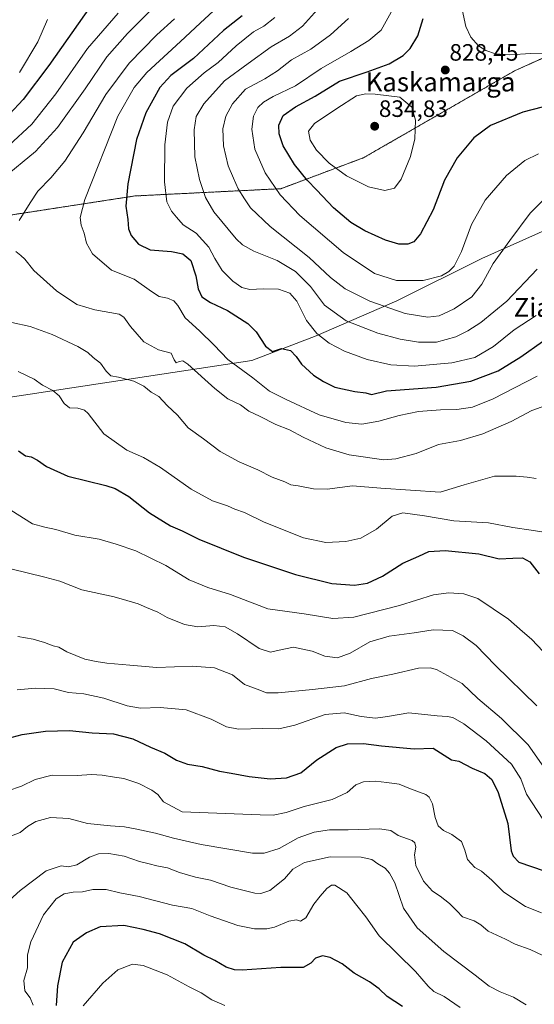
# Model space of a CAD drawing. Units: metres. Extents: x 600289 to 603723, y 4752298 to 4754662.
# Drawn here: x 600915 to 601132, y 4752706 to 4753122 of the extents above; entities that cross this region are included whole.
import ezdxf
from ezdxf.enums import TextEntityAlignment as Align

# ---------------------------------------------------------------- set-up
doc = ezdxf.new("R2010")
doc.units = ezdxf.units.M
doc.header["$MEASUREMENT"] = 0
doc.linetypes.add('TRAZOS', pattern=[0.75, 0.5, -0.25])
for name, color, linetype, lineweight in [('Arbolado forestal', 92, 'TRAZOS', 0), ('Arbolado forestal CxS', 92, 'Continuous', 0), ('Carátula', 7, 'Continuous', 5), ('Curva de nivel maestra', 36, 'Continuous', 30), ('Curva de nivel normal', 36, 'Continuous', 0), ('Entidad de ámbito territorial', 19, 'Continuous', 0), ('Entidad de ámbito territorial CxS', 92, 'Continuous', 0), ('Punto de cota en terreno', 7, 'Continuous', 0), ('Rótulo de punto de cota en terreno', 19, 'Continuous', 0), ('Texto cartográfico', 19, 'Continuous', 0)]:
    doc.layers.add(name, color=color, linetype=linetype, lineweight=lineweight)
doc.styles.add('Arial', font='txt', dxfattribs={"height": 0.2})

# ---------------------------------------------------------------- blocks, each defined once
blk = doc.blocks.new('*U150')
at = {"layer": 'Arbolado forestal CxS', "color": 92, "linetype": 'Continuous', "lineweight": 0}
blk.add_polyline3d([(601581.56, 4752904.09, 780.67), (601547.8, 4752917.15, 776.52), (601506.38, 4752934.59, 779.63), (601492.9, 4752954.18, 780.94), (601469.18, 4752983.21, 781.04), (601443.63, 4753002.7, 793.32), (601397.15, 4753017.55, 813.92), (601313.15, 4753039.08, 832.61), (601253.91, 4753062.09, 833.07), (601239.15, 4753081.67, 831.99), (601222.41, 4753112.67, 835.94), (601205.52, 4753118.61, 834.6), (601199.48, 4753120.74, 834.41), (601171.55, 4753117.96, 831.52), (601145.57, 4753110.11, 830.31), (601124.05, 4753100.39, 828.65), (601060.17, 4753063.62, 832.55), (601025.33, 4753050.62, 820.52), (600963.74, 4753047.55, 800.96), (600911.09, 4753039.47, 789), (600880.08, 4753023.32, 789.21), (600852.26, 4753006.56, 785.84), (600833.26, 4753083.94, 749.97), (600822.2, 4753127.72, 732.03)], dxfattribs=at)
blk = doc.blocks.new('*U166')
at = {"layer": 'Curva de nivel normal', "color": 36, "linetype": 'Continuous', "lineweight": 0}
blk.add_polyline3d([(600913.92, 4752838.88, 755), (600921.7, 4752839.58, 755), (600929.55, 4752839.25, 755), (600935.72, 4752837.64, 755), (600942.13, 4752837.07, 755), (600950.65, 4752835.27, 755), (600960.42, 4752832.04, 755), (600966.11, 4752831.06, 755), (600974.4, 4752831.35, 755), (600985.36, 4752830.31, 755), (600995.88, 4752826.5, 755), (601002.4, 4752823.14, 755), (601007.42, 4752822.22, 755), (601017.69, 4752822.44, 755), (601024.46, 4752822.41, 755), (601031.25, 4752823.87, 755), (601044.06, 4752828.35, 755), (601052.17, 4752829.12, 755), (601059.34, 4752827.53, 755), (601065.3, 4752826.9, 755), (601070.43, 4752827.62, 755), (601079.45, 4752829.07, 755), (601091.4, 4752827.77, 755), (601095.63, 4752827.61, 755), (601097.99, 4752827.08, 755), (601102.69, 4752824.45, 755), (601112.14, 4752817.23, 755), (601122.8, 4752807.4, 755), (601126.78, 4752801.23, 755), (601129.18, 4752794.8, 755), (601136.03, 4752784.18, 755)], dxfattribs=at)
blk = doc.blocks.new('*U169')
at = {"layer": 'Curva de nivel normal', "color": 36, "linetype": 'Continuous', "lineweight": 0}
blk.add_polyline3d([(601101.06, 4752704.61, 730), (601094.34, 4752709.28, 730), (601090.02, 4752711.3, 730), (601087.6, 4752713.56, 730), (601082.19, 4752719.84, 730), (601066.83, 4752734.9, 730), (601061.23, 4752742.93, 730), (601057.47, 4752747.62, 730), (601053.26, 4752753.02, 730), (601048.15, 4752756.28, 730), (601046.82, 4752756.29, 730), (601044.73, 4752754.93, 730), (601042, 4752751.59, 730), (601039.3, 4752748.26, 730), (601035.88, 4752742.51, 730), (601033.7, 4752741.02, 730), (601031.95, 4752741.57, 730), (601028.72, 4752741.1, 730), (601022.73, 4752738.54, 730), (601019.4, 4752737.8, 730), (601014.22, 4752737.84, 730), (601007.21, 4752739.16, 730), (600995.43, 4752743.34, 730), (600987.71, 4752746.4, 730), (600979.64, 4752747.78, 730), (600965.56, 4752751.44, 730), (600957.33, 4752753.02, 730), (600951.56, 4752754.41, 730), (600945.97, 4752754.5, 730), (600941.64, 4752753.47, 730), (600937.64, 4752753.38, 730), (600933.88, 4752752.63, 730), (600930.51, 4752750.5, 730), (600925.06, 4752743.78, 730), (600919.7, 4752732.34, 730), (600918.31, 4752726.78, 730), (600918.28, 4752721.35, 730), (600916.74, 4752715.94, 730), (600917.25, 4752711.61, 730), (600919.42, 4752708.63, 730), (600920.78, 4752705.52, 730)], dxfattribs=at)
blk = doc.blocks.new('*U174')
at = {"layer": 'Curva de nivel normal', "color": 36, "linetype": 'Continuous', "lineweight": 0}
blk.add_polyline3d([(601001.76, 4752705.38, 720), (600996.17, 4752707.76, 720), (600991.69, 4752710.73, 720), (600986.64, 4752713.24, 720), (600977.28, 4752718.42, 720), (600967.17, 4752722.37, 720), (600962.68, 4752722.82, 720), (600956.52, 4752720.46, 720), (600950.1, 4752714.79, 720), (600941.85, 4752705.22, 720)], dxfattribs=at)
blk = doc.blocks.new('*U178')
at = {"layer": 'Curva de nivel normal', "color": 36, "linetype": 'Continuous', "lineweight": 0}
for points in [[(600973.59, 4753129.2, 785), (600960.51, 4753116.14, 785), (600951.88, 4753106.34, 785), (600942.71, 4753092.77, 785), (600930.97, 4753076.52, 785), (600921.76, 4753066.38, 785), (600908.13, 4753055, 785)], [(600911.76, 4752994.05, 785), (600919.46, 4752992.42, 785), (600928.69, 4752988.98, 785), (600939.64, 4752983.93, 785), (600943.8, 4752981.4, 785), (600946.1, 4752979.28, 785), (600949.23, 4752976.83, 785), (600951.5, 4752973.45, 785), (600953.61, 4752971.57, 785), (600956.72, 4752970.95, 785), (600963.3, 4752969.29, 785), (600967.54, 4752967.18, 785), (600970.62, 4752964.6, 785), (600973.8, 4752962.76, 785), (600977.32, 4752958.94, 785), (600981.67, 4752954.93, 785), (600986.26, 4752949.62, 785), (600992.64, 4752944.92, 785), (600999.77, 4752939.5, 785), (601007.72, 4752935.12, 785), (601015.68, 4752931.79, 785), (601021.73, 4752928.76, 785), (601026.97, 4752926.67, 785), (601029.64, 4752925.51, 785), (601032.68, 4752925.09, 785), (601039.1, 4752923.76, 785), (601044.97, 4752923.7, 785), (601055.63, 4752925.1, 785), (601067.64, 4752924, 785), (601092.62, 4752922.34, 785), (601102.74, 4752925.43, 785), (601115.6, 4752929.17, 785), (601124.8, 4752929.1, 785), (601129.43, 4752928.76, 785), (601133.15, 4752928.1, 785)]]:
    blk.add_polyline3d(points, dxfattribs=at)
blk = doc.blocks.new('*U189')
at = {"layer": 'Curva de nivel normal', "color": 36, "linetype": 'Continuous', "lineweight": 0}
blk.add_polyline3d([(600910.07, 4752796.21, 745), (600915.75, 4752798.08, 745), (600921.64, 4752800.92, 745), (600928.82, 4752802.71, 745), (600939.33, 4752802.61, 745), (600945.39, 4752803.01, 745), (600949.81, 4752802.83, 745), (600955.04, 4752801.92, 745), (600959.07, 4752801.42, 745), (600965.41, 4752799.18, 745), (600970.92, 4752796.48, 745), (600973.43, 4752794.54, 745), (600975.76, 4752791.5, 745), (600983.64, 4752787.21, 745), (601016.57, 4752785.95, 745), (601022.06, 4752785.92, 745), (601027.6, 4752786.98, 745), (601035.18, 4752789.56, 745), (601047.1, 4752792.46, 745), (601053.35, 4752795.46, 745), (601057.07, 4752798.73, 745), (601060.26, 4752799.99, 745), (601065.34, 4752800.17, 745), (601070.12, 4752799.61, 745), (601075.29, 4752799, 745), (601080.11, 4752797, 745), (601086.57, 4752794.55, 745), (601087.95, 4752793.51, 745), (601089.39, 4752790.66, 745), (601090.53, 4752784.84, 745), (601091.76, 4752781.38, 745), (601094.12, 4752779.41, 745), (601097.62, 4752777.7, 745), (601099.72, 4752776.19, 745), (601101.64, 4752774.73, 745), (601103.13, 4752771.06, 745), (601104.25, 4752767.13, 745), (601107.27, 4752763.8, 745), (601110.14, 4752762.16, 745), (601114.44, 4752758.32, 745), (601119.56, 4752753.34, 745), (601128.68, 4752747.29, 745), (601135.39, 4752744.6, 745)], dxfattribs=at)
blk = doc.blocks.new('*U195')
at = {"layer": 'Curva de nivel normal', "color": 36, "linetype": 'Continuous', "lineweight": 0}
for points in [[(600926.75, 4753122.16, 770), (600922.72, 4753112.71, 770), (600914.93, 4753099.68, 770)], [(600911.35, 4752914.69, 770), (600920.39, 4752908.96, 770), (600925.64, 4752907.56, 770), (600930.31, 4752906.55, 770), (600938.31, 4752904.15, 770), (600948.64, 4752902.46, 770), (600955.84, 4752900.34, 770), (600964.12, 4752897.57, 770), (600976.74, 4752891.36, 770), (600986.66, 4752885.28, 770), (600994.49, 4752882.11, 770), (601004.14, 4752879.09, 770), (601019.8, 4752873.09, 770), (601035.27, 4752870.89, 770), (601047.29, 4752868.91, 770), (601056.19, 4752869.48, 770), (601075.46, 4752874.5, 770), (601089.88, 4752879.01, 770), (601096.29, 4752879.88, 770), (601102.61, 4752879.36, 770), (601108.5, 4752877.4, 770), (601121.54, 4752868.63, 770), (601127.49, 4752863.52, 770), (601131.28, 4752860.27, 770), (601136.1, 4752855.06, 770)]]:
    blk.add_polyline3d(points, dxfattribs=at)
blk = doc.blocks.new('*U202')
at = {"layer": 'Curva de nivel normal', "color": 36, "linetype": 'Continuous', "lineweight": 0}
blk.add_polyline3d([(600914.23, 4752861.38, 760), (600920.74, 4752860.2, 760), (600925.47, 4752858.9, 760), (600929.19, 4752857.41, 760), (600931.61, 4752856.79, 760), (600934.94, 4752854.87, 760), (600942.52, 4752851.75, 760), (600947.41, 4752850.79, 760), (600951.87, 4752850.1, 760), (600961.6, 4752849.31, 760), (600973.02, 4752848.27, 760), (600987.88, 4752848.77, 760), (600997.28, 4752848.19, 760), (601004.96, 4752845.11, 760), (601010, 4752841.03, 760), (601015.31, 4752839.04, 760), (601019.3, 4752837.56, 760), (601024.26, 4752837.54, 760), (601038.74, 4752839.01, 760), (601052.26, 4752840.54, 760), (601063.69, 4752843.6, 760), (601072.66, 4752845.46, 760), (601083.45, 4752847.93, 760), (601088.44, 4752848.19, 760), (601091.16, 4752847.38, 760), (601101.9, 4752841.49, 760), (601108.51, 4752835.12, 760), (601118.5, 4752826.78, 760), (601129.86, 4752815.58, 760), (601136.51, 4752806.13, 760)], dxfattribs=at)
blk = doc.blocks.new('*U206')
at = {"layer": 'Curva de nivel normal', "color": 36, "linetype": 'Continuous', "lineweight": 0}
for points in [[(600980.44, 4753122.39, 790), (600972.98, 4753115.63, 790), (600961.32, 4753103.62, 790), (600951.4, 4753090.37, 790), (600941.83, 4753074.29, 790), (600934.16, 4753062.26, 790), (600928.26, 4753055.26, 790), (600922.73, 4753049.59, 790), (600919.43, 4753044.59, 790), (600914.79, 4753037.19, 790)], [(600913.4, 4753024.06, 790), (600915.49, 4753022.43, 790), (600917.19, 4753020.77, 790), (600920.99, 4753016.05, 790), (600930.58, 4753007.48, 790), (600939.22, 4753001.64, 790), (600946.84, 4752999.49, 790), (600957.02, 4752997.66, 790), (600959.08, 4752996.3, 790), (600961.8, 4752992.42, 790), (600967.55, 4752985.96, 790), (600973.71, 4752982.58, 790), (600979.01, 4752981.11, 790), (600980.34, 4752978.29, 790), (600981.14, 4752976.96, 790), (600982.39, 4752977.52, 790), (600983.96, 4752977.83, 790), (600986.1, 4752976.48, 790), (600997.42, 4752966.24, 790), (601002.98, 4752961.86, 790), (601008.27, 4752959.22, 790), (601011.85, 4752956.61, 790), (601016.31, 4752954.53, 790), (601023.24, 4752950.98, 790), (601029.06, 4752948.68, 790), (601034.8, 4752945.6, 790), (601044.36, 4752941.1, 790), (601054.16, 4752938.12, 790), (601068.87, 4752936.06, 790), (601073.88, 4752936.49, 790), (601082.57, 4752938.77, 790), (601091.97, 4752942.44, 790), (601101.31, 4752944.17, 790), (601110.64, 4752947.05, 790), (601122.64, 4752952.21, 790), (601131.31, 4752956.89, 790), (601137.31, 4752959.02, 790)]]:
    blk.add_polyline3d(points, dxfattribs=at)
blk = doc.blocks.new('*U207')
at = {"layer": 'Curva de nivel normal', "color": 36, "linetype": 'Continuous', "lineweight": 0}
blk.add_polyline3d([(600907.72, 4752747.2, 735), (600915.28, 4752754, 735), (600926.28, 4752762.4, 735), (600932.58, 4752764.46, 735), (600935.69, 4752764.09, 735), (600939.14, 4752764.88, 735), (600944.55, 4752768.17, 735), (600948.26, 4752769.54, 735), (600952.72, 4752769.67, 735), (600959.2, 4752768.48, 735), (600965.64, 4752766.26, 735), (600969.68, 4752765.3, 735), (600972.99, 4752764.38, 735), (600977.53, 4752763.56, 735), (600982.55, 4752761.64, 735), (600989.29, 4752759.72, 735), (600995.66, 4752758.34, 735), (601004.23, 4752755.4, 735), (601014.41, 4752752.84, 735), (601016.84, 4752752.74, 735), (601020.73, 4752754.06, 735), (601026.83, 4752758.91, 735), (601030.38, 4752763.01, 735), (601035.33, 4752765.87, 735), (601046.15, 4752768.24, 735), (601059.27, 4752768.08, 735), (601063.8, 4752767.16, 735), (601066.27, 4752765.33, 735), (601069.46, 4752763.45, 735), (601071.26, 4752761.31, 735), (601073.45, 4752757.26, 735), (601077.18, 4752746.54, 735), (601082.88, 4752738.26, 735), (601094.27, 4752728.28, 735), (601107.44, 4752718.3, 735), (601113.42, 4752713.55, 735), (601117.93, 4752711.26, 735), (601123.6, 4752709.01, 735), (601129.01, 4752705.66, 735)], dxfattribs=at)
blk = doc.blocks.new('*U209')
at = {"layer": 'Curva de nivel normal', "color": 36, "linetype": 'Continuous', "lineweight": 0}
for points in [[(600956.64, 4753124.76, 780), (600943.64, 4753109.85, 780), (600930.36, 4753090.67, 780), (600920.19, 4753077.86, 780), (600910.46, 4753068.93, 780)], [(600914.41, 4752973.36, 780), (600921.19, 4752970.14, 780), (600924.67, 4752967.63, 780), (600929.05, 4752965.38, 780), (600931.72, 4752963.02, 780), (600933.78, 4752959.79, 780), (600936.01, 4752957.94, 780), (600939.64, 4752957.8, 780), (600942.42, 4752957.01, 780), (600943.99, 4752955.59, 780), (600950.57, 4752947.03, 780), (600960.36, 4752940.11, 780), (600967.38, 4752937.08, 780), (600974.5, 4752932.78, 780), (600987.41, 4752923.7, 780), (600996.52, 4752918.69, 780), (601002.81, 4752916.56, 780), (601005.97, 4752915.12, 780), (601009.97, 4752913.72, 780), (601018.31, 4752909.65, 780), (601034.97, 4752903.08, 780), (601044.31, 4752901.06, 780), (601052.86, 4752901.46, 780), (601059.18, 4752902.95, 780), (601065.78, 4752906.7, 780), (601072.34, 4752912.17, 780), (601076.9, 4752913.56, 780), (601085.97, 4752912.35, 780), (601098.41, 4752910.22, 780), (601113.05, 4752909.41, 780), (601123.41, 4752907.49, 780), (601131.15, 4752906.26, 780), (601136.43, 4752905.5, 780)]]:
    blk.add_polyline3d(points, dxfattribs=at)
blk = doc.blocks.new('*U212')
at = {"layer": 'Curva de nivel normal', "color": 36, "linetype": 'Continuous', "lineweight": 0}
blk.add_polyline3d([(600910.49, 4752776.66, 740), (600915.29, 4752778.6, 740), (600918.32, 4752781.1, 740), (600921.82, 4752783.24, 740), (600928.12, 4752784.91, 740), (600935.83, 4752784.46, 740), (600943.64, 4752782.3, 740), (600953.41, 4752781.31, 740), (600959.31, 4752780.95, 740), (600964.5, 4752779.89, 740), (600972.43, 4752778.3, 740), (600979.96, 4752776.11, 740), (600991.67, 4752773.42, 740), (601013.33, 4752769.82, 740), (601018.32, 4752769.79, 740), (601024.61, 4752771.71, 740), (601032.74, 4752776.23, 740), (601039.38, 4752778.66, 740), (601045.97, 4752779.59, 740), (601053.82, 4752779.64, 740), (601067.05, 4752780.14, 740), (601071.88, 4752779.35, 740), (601074.85, 4752777.32, 740), (601080.83, 4752775.1, 740), (601081.92, 4752774.22, 740), (601082.4, 4752772.27, 740), (601081.82, 4752769.11, 740), (601082.35, 4752764.63, 740), (601085.61, 4752757.9, 740), (601089.39, 4752753.68, 740), (601092.71, 4752751.66, 740), (601096.57, 4752748.47, 740), (601099.64, 4752745.37, 740), (601102.07, 4752742.96, 740), (601106.98, 4752741.27, 740), (601109.88, 4752739.5, 740), (601112.93, 4752736.88, 740), (601120.21, 4752733.5, 740), (601124.39, 4752731.35, 740), (601130.63, 4752729.15, 740), (601138.76, 4752725.32, 740)], dxfattribs=at)
blk = doc.blocks.new('*U213')
at = {"layer": 'Curva de nivel normal', "color": 36, "linetype": 'Continuous', "lineweight": 0}
blk.add_polyline3d([(600911.25, 4752890.01, 765), (600925.65, 4752886.41, 765), (600932.01, 4752884.74, 765), (600941.32, 4752881.12, 765), (600954.97, 4752878.12, 765), (600960.31, 4752876.56, 765), (600965.03, 4752875.24, 765), (600968.6, 4752873.56, 765), (600973.33, 4752871.62, 765), (600977.28, 4752869.36, 765), (600984.69, 4752866.48, 765), (600990.25, 4752865.5, 765), (600997.02, 4752866.02, 765), (601001.88, 4752865.4, 765), (601007.03, 4752862.49, 765), (601016.2, 4752856.31, 765), (601020.97, 4752854.79, 765), (601024.58, 4752855.58, 765), (601030.7, 4752856.91, 765), (601038.64, 4752855.17, 765), (601043.95, 4752853.01, 765), (601049.31, 4752852.42, 765), (601054.64, 4752854.33, 765), (601062.97, 4752859.14, 765), (601071.17, 4752861.54, 765), (601081.64, 4752862.89, 765), (601089.67, 4752864.24, 765), (601097.92, 4752863.94, 765), (601102.4, 4752861.69, 765), (601107.86, 4752857.61, 765), (601115.93, 4752849.22, 765), (601133.42, 4752832.03, 765)], dxfattribs=at)
blk = doc.blocks.new('*U219')
at = {"layer": 'Curva de nivel maestra', "color": 36, "linetype": 'Continuous', "lineweight": 30}
for points in [[(600945.11, 4753127.93, 775), (600927.35, 4753102.64, 775), (600916.57, 4753088.27, 775), (600904.84, 4753075.96, 775)], [(600914.5, 4752939.85, 775), (600917.56, 4752937.7, 775), (600919.93, 4752937.26, 775), (600922.6, 4752935.93, 775), (600926.4, 4752933.2, 775), (600935.43, 4752929.09, 775), (600951.46, 4752925.21, 775), (600955.41, 4752923.89, 775), (600961.13, 4752920.59, 775), (600969.87, 4752913.6, 775), (600978.74, 4752908.19, 775), (600983.7, 4752905.98, 775), (600990.7, 4752902.49, 775), (601009.54, 4752894.83, 775), (601031.56, 4752887.51, 775), (601046.84, 4752883.81, 775), (601056.43, 4752883.11, 775), (601061.92, 4752883.94, 775), (601068.26, 4752886.92, 775), (601076.88, 4752892.41, 775), (601083.7, 4752895.3, 775), (601087.9, 4752897.22, 775), (601094.78, 4752897.77, 775), (601109, 4752896.28, 775), (601117.64, 4752894.17, 775), (601123.34, 4752894.52, 775), (601127.4, 4752894.66, 775), (601130.52, 4752892.91, 775), (601134.41, 4752887.91, 775)]]:
    blk.add_polyline3d(points, dxfattribs=at)
blk = doc.blocks.new('*U226')
at = {"layer": 'Curva de nivel maestra', "color": 36, "linetype": 'Continuous', "lineweight": 30}
blk.add_polyline3d([(601076.68, 4752704.95, 725), (601070.26, 4752709.17, 725), (601066.88, 4752712.49, 725), (601062.86, 4752715.45, 725), (601056.28, 4752719.12, 725), (601051.22, 4752722.96, 725), (601046.18, 4752725.72, 725), (601042.9, 4752726.42, 725), (601039.98, 4752725.48, 725), (601038.05, 4752723.27, 725), (601034.74, 4752721.47, 725), (601025.38, 4752721.54, 725), (601009.07, 4752720.37, 725), (601005.76, 4752720.43, 725), (601002.21, 4752721.58, 725), (600997.46, 4752724.4, 725), (600992.89, 4752726.73, 725), (600984.82, 4752731.44, 725), (600974.03, 4752735.69, 725), (600967.16, 4752737.48, 725), (600958.97, 4752739.28, 725), (600948.97, 4752738.65, 725), (600943.28, 4752736.14, 725), (600937.67, 4752732.21, 725), (600932.98, 4752723.8, 725), (600930.98, 4752713.73, 725), (600930.39, 4752705.36, 725)], dxfattribs=at)
blk = doc.blocks.new('*U228')
at = {"layer": 'Curva de nivel maestra', "color": 36, "linetype": 'Continuous', "lineweight": 30}
blk.add_polyline3d([(600907.64, 4752817.63, 750), (600916.03, 4752819.88, 750), (600925.97, 4752821.39, 750), (600936.09, 4752821.57, 750), (600945.62, 4752820.67, 750), (600954.73, 4752820.21, 750), (600962.9, 4752818.18, 750), (600970.35, 4752814.64, 750), (600976.38, 4752812, 750), (600981.21, 4752809.16, 750), (600985.91, 4752807.46, 750), (600992.09, 4752806.41, 750), (600999.43, 4752804.41, 750), (601004.42, 4752803.59, 750), (601011.93, 4752802.17, 750), (601020.82, 4752801.24, 750), (601027.72, 4752801.62, 750), (601033.73, 4752803.72, 750), (601040.6, 4752809.2, 750), (601048.76, 4752814.4, 750), (601053.46, 4752816.01, 750), (601060.21, 4752816.18, 750), (601067.83, 4752815.19, 750), (601081.64, 4752813.94, 750), (601089.64, 4752814.23, 750), (601097.5, 4752809.24, 750), (601100.51, 4752808.65, 750), (601106.14, 4752805.68, 750), (601111.47, 4752803.51, 750), (601114.45, 4752800.99, 750), (601117.19, 4752795.37, 750), (601121.29, 4752782.35, 750), (601122.71, 4752770.74, 750), (601123.52, 4752768.47, 750), (601125.88, 4752766.06, 750), (601136.64, 4752762.35, 750)], dxfattribs=at)
blk = doc.blocks.new('5PATER')
at = {"layer": 'Carátula', "linetype": 'Continuous', "lineweight": 5}
h = blk.add_hatch(color=250, dxfattribs=at)
edge = h.paths.add_edge_path()
edge.add_ellipse((0, 0.01), major_axis=(-1.33, -1.34), ratio=0.999422, start_angle=0, end_angle=360)

msp = doc.modelspace()

# ---------------------------------------------------------------- linework, layer by layer
at = {"layer": 'Arbolado forestal', "color": 92, "linetype": 'TRAZOS', "lineweight": 0}
msp.add_polyline3d([(601581.56, 4752904.09, 780.67), (601547.8, 4752917.15, 776.52), (601506.38, 4752934.59, 779.63), (601492.9, 4752954.18, 780.94), (601469.18, 4752983.21, 781.04), (601443.63, 4753002.7, 793.32), (601397.15, 4753017.55, 813.92), (601313.15, 4753039.08, 832.61), (601253.91, 4753062.1, 833.07), (601239.15, 4753081.67, 831.99), (601222.4, 4753112.67, 835.94), (601205.52, 4753118.61, 834.6), (601199.48, 4753120.74, 834.41), (601171.55, 4753117.96, 831.52), (601145.57, 4753110.11, 830.31), (601124.04, 4753100.39, 828.65), (601060.17, 4753063.62, 832.55), (601025.33, 4753050.62, 820.52), (600963.74, 4753047.55, 800.96), (600911.09, 4753039.47, 789), (600880.08, 4753023.32, 789.21), (600852.26, 4753006.56, 785.84)], dxfattribs=at)
at = {"layer": 'Arbolado forestal CxS', "color": 92, "linetype": 'Continuous', "lineweight": 0}
msp.add_polyline3d([(600911.09, 4753039.47, 789), (600963.74, 4753047.55, 800.96), (601025.33, 4753050.62, 820.52), (601060.17, 4753063.62, 832.55), (601124.04, 4753100.39, 828.65), (601145.57, 4753110.11, 830.31), (601171.55, 4753117.96, 831.52), (601199.48, 4753120.74, 834.41), (601205.52, 4753118.61, 834.6), (601222.41, 4753112.67, 835.94), (601239.15, 4753081.67, 831.99), (601253.91, 4753062.09, 833.07), (601313.15, 4753039.08, 832.61), (601397.15, 4753017.55, 813.92), (601443.63, 4753002.7, 793.32), (601469.18, 4752983.21, 781.04), (601492.9, 4752954.18, 780.94), (601506.38, 4752934.59, 779.63), (601547.8, 4752917.15, 776.52), (601581.56, 4752904.09, 780.67)], dxfattribs=at)
at = {"layer": 'Curva de nivel maestra', "color": 36, "linetype": 'Continuous', "lineweight": 30}
for points in [[(601009.07, 4753123.67, 800), (601001.11, 4753117.52, 800), (600988.42, 4753105.63, 800), (600978.86, 4753098.45, 800), (600974.21, 4753093.42, 800), (600968.38, 4753082.69, 800), (600964.43, 4753071.44, 800), (600960.76, 4753052.72, 800), (600959.88, 4753043.28, 800), (600960.71, 4753037.58, 800), (600961.07, 4753033.59, 800), (600962.12, 4753030.86, 800), (600965.27, 4753027.22, 800), (600970.2, 4753024.82, 800), (600979.12, 4753024.02, 800), (600984.01, 4753023.08, 800), (600987.39, 4753020.34, 800), (600989.5, 4753013.8, 800), (600990.37, 4753008.26, 800), (600991.94, 4753004.96, 800), (600995.59, 4753002.48, 800), (601002.86, 4752999.15, 800), (601011.45, 4752993.61, 800), (601014.98, 4752990.1, 800), (601018.85, 4752984.01, 800), (601021.81, 4752981.86, 800), (601025.61, 4752983.15, 800), (601029.38, 4752982.28, 800), (601031.88, 4752979.72, 800), (601034.15, 4752976.44, 800), (601039.1, 4752971.75, 800), (601043.4, 4752969.12, 800), (601048.2, 4752966.73, 800), (601056.54, 4752964.92, 800), (601061.31, 4752964.31, 800), (601063.64, 4752963.63, 800), (601069.97, 4752965.13, 800), (601090.97, 4752966.75, 800), (601105.64, 4752969.26, 800), (601117.18, 4752973.71, 800), (601126.79, 4752979.58, 800), (601135.84, 4752985.98, 800)], [(601135.69, 4753085.08, 825), (601127.64, 4753082.92, 825), (601113.96, 4753077.34, 825), (601106.88, 4753072.17, 825), (601099.85, 4753063.59, 825), (601094.43, 4753054.26, 825), (601089.68, 4753041.7, 825), (601084.37, 4753031.48, 825), (601081.58, 4753028.16, 825), (601079.03, 4753027.12, 825), (601075.26, 4753027.21, 825), (601069.61, 4753028.9, 825), (601060.78, 4753032.79, 825), (601054.97, 4753036.26, 825), (601047.65, 4753042.52, 825), (601040.57, 4753050.06, 825), (601036.5, 4753054.17, 825), (601031.18, 4753060.9, 825), (601026.38, 4753068.67, 825), (601024.59, 4753073.78, 825), (601024.51, 4753077.45, 825), (601026.29, 4753081.51, 825), (601031.49, 4753085.28, 825), (601039.85, 4753089.68, 825), (601050.11, 4753096.08, 825), (601061.85, 4753100.07, 825), (601071.11, 4753103.36, 825), (601076.98, 4753106.89, 825), (601080, 4753109.92, 825), (601083.17, 4753115.26, 825), (601085.41, 4753122.59, 825)]]:
    msp.add_polyline3d(points, dxfattribs=at)
at = {"layer": 'Curva de nivel normal', "color": 36, "linetype": 'Continuous', "lineweight": 0}
for points in [[(601002.37, 4753130.93, 795), (600991.25, 4753120.56, 795), (600982.97, 4753112.78, 795), (600968.69, 4753099.73, 795), (600963.36, 4753093.42, 795), (600956.47, 4753081.26, 795), (600942.62, 4753046.08, 795), (600940.64, 4753038.43, 795), (600940.94, 4753035.21, 795), (600942.34, 4753031.87, 795), (600943.29, 4753027.57, 795), (600945.84, 4753023.13, 795), (600953.81, 4753016.12, 795), (600963.37, 4753012.39, 795), (600970.66, 4753007.14, 795), (600973.97, 4753005.08, 795), (600977.45, 4753004.31, 795), (600980.21, 4753003.26, 795), (600981.88, 4753001.26, 795), (600984.92, 4752996.02, 795), (600991.01, 4752990.48, 795), (600997.17, 4752984.53, 795), (601003, 4752978.47, 795), (601013.46, 4752970.75, 795), (601020.55, 4752965.08, 795), (601027.62, 4752961.54, 795), (601041.53, 4752955.06, 795), (601052.79, 4752951.74, 795), (601059.51, 4752951.13, 795), (601066.73, 4752952.32, 795), (601075.31, 4752954.78, 795), (601083.48, 4752956.41, 795), (601092.82, 4752957.17, 795), (601099.69, 4752957.33, 795), (601106.29, 4752958.32, 795), (601114.98, 4752961.76, 795), (601133.66, 4752971.32, 795)], [(601042.12, 4753127.76, 810), (601034.46, 4753119.26, 810), (601028.96, 4753115.09, 810), (601021.22, 4753110.59, 810), (601011.52, 4753103.59, 810), (601001.6, 4753096.23, 810), (600992.88, 4753086.54, 810), (600989.6, 4753081.07, 810), (600988.76, 4753075.54, 810), (600989.06, 4753064.13, 810), (600990.96, 4753054.54, 810), (600993.46, 4753046.96, 810), (600997.11, 4753040.85, 810), (601006.52, 4753029.4, 810), (601009.11, 4753026.95, 810), (601013.94, 4753024.22, 810), (601023.84, 4753020.25, 810), (601031.54, 4753015.63, 810), (601037.83, 4753009.23, 810), (601043.8, 4753001.34, 810), (601052.92, 4752994.81, 810), (601066.31, 4752989.55, 810), (601075.71, 4752987.03, 810), (601083.57, 4752985.77, 810), (601091.04, 4752985.77, 810), (601099.22, 4752988.05, 810), (601104.31, 4752990.51, 810), (601109.81, 4752994.06, 810), (601120.8, 4753003.11, 810), (601133.59, 4753016.58, 810)], [(601071.98, 4753125.26, 820), (601067.74, 4753117.59, 820), (601062.58, 4753113.26, 820), (601054.92, 4753108.63, 820), (601042.41, 4753101.44, 820), (601031.51, 4753094.14, 820), (601022.14, 4753089.64, 820), (601017.99, 4753087.24, 820), (601015.68, 4753084.88, 820), (601013.82, 4753081.3, 820), (601013.07, 4753075.75, 820), (601014.43, 4753067.26, 820), (601018.79, 4753057.3, 820), (601025.08, 4753048.02, 820), (601033.31, 4753039.35, 820), (601051.73, 4753023.72, 820), (601064.97, 4753014.84, 820), (601074.28, 4753011.85, 820), (601085.53, 4753011.77, 820), (601093.18, 4753013.8, 820), (601096.29, 4753015.57, 820), (601098.59, 4753017.87, 820), (601101.68, 4753024.01, 820), (601105.84, 4753035.44, 820), (601111.66, 4753045.72, 820), (601120.64, 4753056.26, 820), (601128.41, 4753062.59, 820), (601134.13, 4753065.29, 820)], [(601101.89, 4753126.29, 830), (601103.54, 4753119.16, 830), (601105.6, 4753114.72, 830), (601108.78, 4753111.03, 830), (601111.89, 4753109.02, 830), (601116.03, 4753107.61, 830), (601122.1, 4753107.18, 830), (601130.95, 4753107.72, 830), (601138.77, 4753107.84, 830)], [(601022.88, 4753122.94, 805), (601018.17, 4753119.26, 805), (601013.83, 4753116.84, 805), (601006.44, 4753110.97, 805), (600998.83, 4753103.96, 805), (600993.03, 4753099.56, 805), (600985.59, 4753093.08, 805), (600979.88, 4753085.54, 805), (600977.45, 4753078.71, 805), (600976.35, 4753069.21, 805), (600976.17, 4753053.5, 805), (600977.22, 4753045.12, 805), (600979.11, 4753041.06, 805), (600981.25, 4753038.54, 805), (600984.16, 4753035.32, 805), (600989.64, 4753031.76, 805), (600994.98, 4753025.89, 805), (600997.46, 4753021.05, 805), (601000.59, 4753016.01, 805), (601005.1, 4753011.59, 805), (601008.84, 4753008.92, 805), (601012.2, 4753008, 805), (601017.83, 4753008.34, 805), (601024.41, 4753008.1, 805), (601029.16, 4753006.48, 805), (601032.08, 4753003.03, 805), (601036.17, 4752994.88, 805), (601040.5, 4752989.36, 805), (601045.72, 4752985.37, 805), (601052.3, 4752981.93, 805), (601061.75, 4752978.4, 805), (601071.75, 4752976.18, 805), (601081.78, 4752975.68, 805), (601097.59, 4752977, 805), (601107.3, 4752979.31, 805), (601115.15, 4752983.9, 805), (601123.86, 4752991.02, 805), (601133.17, 4752997.07, 805)], [(601053.99, 4753122.59, 815), (601046.36, 4753115.59, 815), (601038.02, 4753109.59, 815), (601029.91, 4753105.04, 815), (601023.94, 4753100.37, 815), (601018.66, 4753097.04, 815), (601010.43, 4753092.72, 815), (601004.87, 4753086.45, 815), (601002.08, 4753081.21, 815), (601000.81, 4753075.88, 815), (601001.08, 4753068.75, 815), (601003.11, 4753060.24, 815), (601005.37, 4753055.07, 815), (601007.34, 4753050.62, 815), (601010.01, 4753046.3, 815), (601012.51, 4753042.46, 815), (601020.8, 4753034.58, 815), (601037.29, 4753021.55, 815), (601046.39, 4753013.04, 815), (601052.5, 4753008.26, 815), (601062.95, 4753003.1, 815), (601077.93, 4752997.88, 815), (601087.47, 4752996.28, 815), (601092.21, 4752996.82, 815), (601098.58, 4752999.78, 815), (601105.98, 4753004.93, 815), (601110.28, 4753010.26, 815), (601115, 4753019.02, 815), (601122.13, 4753028.77, 815), (601130.64, 4753040.26, 815), (601135.97, 4753045.58, 815)], [(601069.3, 4753049.84, 830), (601073.33, 4753050.89, 830), (601076.16, 4753054.62, 830), (601080.11, 4753064.2, 830), (601081.94, 4753071.74, 830), (601082.2, 4753079.51, 830), (601080.63, 4753085.09, 830), (601075.64, 4753089.26, 830), (601065.15, 4753090.52, 830), (601061.27, 4753090.7, 830), (601057.29, 4753089.85, 830), (601049.01, 4753084.46, 830), (601039.64, 4753078.16, 830), (601037.04, 4753074.89, 830), (601037.72, 4753071.11, 830), (601040.48, 4753066.88, 830), (601045.82, 4753061.38, 830), (601053.1, 4753056.05, 830), (601062.39, 4753051.34, 830), (601069.3, 4753049.84, 830)]]:
    msp.add_polyline3d(points, dxfattribs=at)
at = {"layer": 'Entidad de ámbito territorial', "color": 19, "linetype": 'Continuous', "lineweight": 0}
msp.add_polyline3d([(600316.42, 4752708.35, 769.12), (600317.67, 4752709.01, 769.55), (600500.72, 4752802.85, 806.05), (600617.51, 4752840.03, 777.34), (600701.76, 4752868.8, 764.51), (600790.35, 4752906.01, 761.53), (600892.46, 4752959.67, 776.02), (601013.17, 4752977.95, 797.16), (601040.21, 4752988.37, 804.54), (601074.3, 4753003.16, 816.59), (601110.31, 4753021.11, 816.43), (601139.57, 4753034.28, 811.7), (601171.01, 4753051.11, 813.7), (601220.25, 4753074.2, 826.97), (601264.38, 4753092.23, 838.61), (601305.34, 4753109.77, 845.2), (601308.61, 4753123.86, 847.45)], dxfattribs=at)
msp.add_polyline3d([(600316.42, 4752708.35, 769.12), (600317.67, 4752709.01, 769.55), (600500.72, 4752802.85, 806.05), (600617.51, 4752840.03, 777.34), (600701.76, 4752868.8, 764.51), (600790.35, 4752906.01, 761.53), (600892.46, 4752959.67, 776.02), (601013.17, 4752977.95, 797.16), (601040.21, 4752988.37, 804.54), (601074.3, 4753003.16, 816.59), (601110.31, 4753021.11, 816.43), (601139.57, 4753034.28, 811.7), (601171.01, 4753051.11, 813.7), (601220.25, 4753074.2, 826.97), (601264.38, 4753092.23, 838.61), (601305.34, 4753109.77, 845.2), (601308.61, 4753123.86, 847.45)], dxfattribs=at)
at = {"layer": 'Entidad de ámbito territorial CxS', "color": 92, "linetype": 'Continuous', "lineweight": 0}
for points in [[(601308.61, 4753123.86, 847.45), (601305.34, 4753109.77, 845.2), (601264.38, 4753092.23, 838.61), (601220.25, 4753074.2, 826.97), (601171.01, 4753051.11, 813.7), (601139.57, 4753034.28, 811.7), (601110.31, 4753021.11, 816.43), (601074.3, 4753003.16, 816.59), (601040.21, 4752988.37, 804.54), (601013.17, 4752977.95, 797.16), (600892.46, 4752959.67, 776.02), (600790.35, 4752906.01, 761.53), (600701.76, 4752868.8, 764.51), (600617.51, 4752840.03, 777.34), (600500.72, 4752802.85, 806.05), (600317.67, 4752709.01, 769.55), (600316.42, 4752708.35, 769.12), (600288.58, 4754611.66, 682.95)], [(601308.61, 4753123.86, 847.45), (601305.34, 4753109.77, 845.2), (601264.38, 4753092.23, 838.61), (601220.25, 4753074.2, 826.97), (601171.01, 4753051.11, 813.7), (601139.57, 4753034.28, 811.7), (601110.31, 4753021.11, 816.43), (601074.3, 4753003.16, 816.59), (601040.21, 4752988.37, 804.54), (601013.17, 4752977.95, 797.16), (600892.46, 4752959.67, 776.02), (600790.35, 4752906.01, 761.53), (600701.76, 4752868.8, 764.51), (600617.51, 4752840.03, 777.34), (600500.72, 4752802.85, 806.05), (600317.67, 4752709.01, 769.55), (600316.42, 4752708.35, 769.12), (600288.58, 4754611.66, 682.95)], [(601752.97, 4752319.47, 772.46), (600322.42, 4752298.21, 695.02), (600316.42, 4752708.35, 769.12), (600317.67, 4752709.01, 769.55), (600500.72, 4752802.85, 806.05), (600617.51, 4752840.03, 777.34), (600701.76, 4752868.8, 764.51), (600790.35, 4752906.01, 761.53), (600892.46, 4752959.67, 776.02), (601013.17, 4752977.95, 797.16), (601040.21, 4752988.37, 804.54), (601074.3, 4753003.16, 816.59), (601110.31, 4753021.11, 816.43), (601139.57, 4753034.28, 811.7), (601171.01, 4753051.11, 813.7), (601220.25, 4753074.2, 826.97), (601264.38, 4753092.23, 838.61), (601305.34, 4753109.77, 845.2), (601308.61, 4753123.86, 847.45)], [(601752.97, 4752319.47, 772.46), (600322.42, 4752298.21, 695.02), (600316.42, 4752708.35, 769.12), (600317.67, 4752709.01, 769.55), (600500.72, 4752802.85, 806.05), (600617.51, 4752840.03, 777.34), (600701.76, 4752868.8, 764.51), (600790.35, 4752906.01, 761.53), (600892.46, 4752959.67, 776.02), (601013.17, 4752977.95, 797.16), (601040.21, 4752988.37, 804.54), (601074.3, 4753003.16, 816.59), (601110.31, 4753021.11, 816.43), (601139.57, 4753034.28, 811.7), (601171.01, 4753051.11, 813.7), (601220.25, 4753074.2, 826.97), (601264.38, 4753092.23, 838.61), (601305.34, 4753109.77, 845.2), (601308.61, 4753123.86, 847.45)]]:
    msp.add_polyline3d(points, dxfattribs=at)

# ---------------------------------------------------------------- block references
at = {"layer": 'Arbolado forestal CxS', "color": 92, "linetype": 'Continuous', "lineweight": 0}
msp.add_blockref('*U150', (0, 0), dxfattribs=at)
at = {"layer": 'Curva de nivel maestra', "color": 36, "linetype": 'Continuous', "lineweight": 30}
for name in ['*U226', '*U228', '*U219']:
    msp.add_blockref(name, (0, 0), dxfattribs=at)
at = {"layer": 'Curva de nivel normal', "color": 36, "linetype": 'Continuous', "lineweight": 0}
for name in ['*U174', '*U169', '*U207', '*U212', '*U189', '*U166', '*U202', '*U213', '*U195', '*U209', '*U178', '*U206']:
    msp.add_blockref(name, (0, 0), dxfattribs=at)
at = {"layer": 'Punto de cota en terreno', "linetype": 'Continuous', "lineweight": 0}
for p in [(601094.81, 4753100.77, 828.45), (601065, 4753077, 834.83)]:
    msp.add_blockref('5PATER', p, dxfattribs=at)

# ---------------------------------------------------------------- texts
at = {"layer": 'Rótulo de punto de cota en terreno', "color": 19, "linetype": 'Continuous', "lineweight": 0, "style": 'Arial'}
for s, p in [('828,45', (601096.57, 4753102.53)), ('834,83', (601066.76, 4753078.76))]:
    msp.add_text(s, height=7, dxfattribs=at).set_placement(p, align=Align.BOTTOM_LEFT)
at = {"layer": 'Texto cartográfico', "color": 19, "linetype": 'Continuous', "lineweight": 0, "style": 'Arial'}
for s, p in [('Kaskamarga', (601092.81, 4753095.73)), ('Ziako Portilu', (601156.4, 4753000.47))]:
    msp.add_text(s, height=8, dxfattribs=at).set_placement(p, align=Align.MIDDLE_CENTER)

doc.saveas('drawing.dxf')
